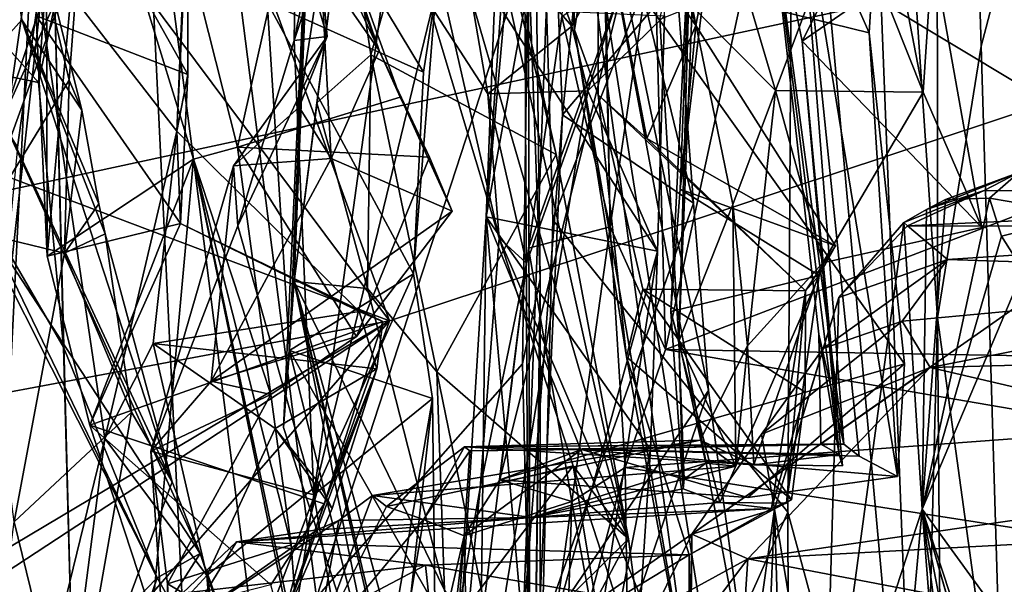
# Model space of a CAD drawing. Units: metres. Extents: x 24.53 to 32.63, y -6.33 to 1.44.
# Drawn here: x 25.27 to 25.86, y -0.44 to -0.11 of the extents above; entities that cross this region are included whole.
import ezdxf

# ---------------------------------------------------------------- set-up
doc = ezdxf.new("R2010")
doc.units = ezdxf.units.M

msp = doc.modelspace()

# ---------------------------------------------------------------- linework, layer by layer
at = {"layer": '1'}
for points in [[(28.07926, 1.35651, 23.18845), (26.27437, 0.008, 23.21889), (25.70074, -1.94783, 23.24173)], [(28.07926, 1.35651, 23.18845), (25.70074, -1.94783, 23.24173), (31.28957, -3.48131, 23.20671)], [(25.81954, -0.28472, 19.34383), (25.75743, 0.63061, 19.61454), (25.81887, 0.74579, 19.26497)], [(25.84545, -0.12359, 19.25755), (25.81954, -0.28472, 19.34383), (25.81887, 0.74579, 19.26497)], [(25.84545, -0.12359, 19.25755), (25.81887, 0.74579, 19.26497), (25.94948, 0.27292, 19.22422)], [(25.2107, 0.6689, 20.57287), (25.32191, 0.55726, 20.50392), (25.23348, -0.38189, 20.57234)], [(25.49407, -0.28653, -12.88287), (25.04351, 0.317, -12.8817), (25.14641, 0.66344, -12.88729)], [(25.49407, -0.28653, -12.88287), (25.14641, 0.66344, -12.88729), (26.67962, 0.10598, -12.90328)], [(25.80908, -0.69023, 19.49787), (25.73392, 0.13816, 19.67372), (25.75743, 0.63061, 19.61454)], [(25.80908, -0.69023, 19.49787), (25.75743, 0.63061, 19.61454), (25.81954, -0.28472, 19.34383)], [(25.39976, -1.04833, 20.48942), (25.23348, -0.38189, 20.57234), (25.32191, 0.55726, 20.50392)], [(25.39976, -1.04833, 20.48942), (25.32191, 0.55726, 20.50392), (25.4507, -0.45086, 20.47372)], [(25.4507, -0.45086, 20.47372), (25.32191, 0.55726, 20.50392), (25.57638, -0.06488, 20.44489)], [(25.57171, 0.4179, 19.86433), (25.57769, -0.74292, 19.90271), (25.57576, 0.33438, 20.25766)], [(25.59094, -0.22656, 19.85226), (25.57769, -0.74292, 19.90271), (25.57171, 0.4179, 19.86433)], [(25.59094, -0.22656, 19.85226), (25.57171, 0.4179, 19.86433), (25.73392, 0.13816, 19.67372)], [(25.57769, -0.74292, 19.90271), (25.58344, -0.26161, 20.41841), (25.57576, 0.33438, 20.25766)], [(25.58344, -0.26161, 20.41841), (25.57638, -0.06488, 20.44489), (25.57576, 0.33438, 20.25766)], [(25.04638, -0.11773, -12.87618), (25.04351, 0.317, -12.8817), (25.49407, -0.28653, -12.88287)], [(25.61557, 0.2871, 6.67316), (25.59641, -0.10589, 6.09477), (25.62508, -0.23077, 6.6681)], [(25.61391, 0.27227, 6.88136), (25.61557, 0.2871, 6.67316), (25.62508, -0.23077, 6.6681)], [(25.65124, -0.05491, 6.97116), (25.61391, 0.27227, 6.88136), (25.62508, -0.23077, 6.6681)], [(25.85894, -0.57112, 19.24552), (25.84545, -0.12359, 19.25755), (25.94948, 0.27292, 19.22422)], [(25.85894, -0.57112, 19.24552), (25.94948, 0.27292, 19.22422), (26.06023, -0.89919, 19.24287)], [(25.59876, 0.24643, 2.88111), (25.58443, 0.06898, 2.43911), (25.60385, -0.11376, 2.77986)], [(25.59876, 0.24643, 2.88111), (25.60385, -0.11376, 2.77986), (25.61768, -0.02693, 3.13217)], [(25.55876, -0.03746, 0.49781), (25.55148, -0.22484, 0.6459), (25.5886, 0.19177, 0.6806)], [(25.5886, 0.19177, 0.6806), (25.55148, -0.22484, 0.6459), (25.59052, -0.01035, 1.56449)], [(25.67453, -0.52259, 2.6082), (25.57992, 0.17319, 2.12058), (25.69132, -0.53939, 2.52488)], [(25.69132, -0.53939, 2.52488), (25.57992, 0.17319, 2.12058), (25.70784, -0.50805, 2.21389)], [(25.57992, 0.17319, 2.12058), (25.68355, -0.32786, 2.04167), (25.70784, -0.50805, 2.21389)], [(25.60385, -0.11376, 2.77986), (25.58443, 0.06898, 2.43911), (25.57992, 0.17319, 2.12058)], [(25.60385, -0.11376, 2.77986), (25.57992, 0.17319, 2.12058), (25.67453, -0.52259, 2.6082)], [(25.57992, 0.17319, 2.12058), (25.66442, -0.08429, 1.80824), (25.67461, -0.2167, 1.93709)], [(25.57992, 0.17319, 2.12058), (25.67461, -0.2167, 1.93709), (25.68355, -0.32786, 2.04167)], [(25.46821, 0.16044, -0.18726), (25.51301, 0.13719, -0.79258), (25.63589, -0.41598, -0.41831)], [(25.46821, 0.16044, -0.18726), (25.55915, -0.23751, 0.00578), (25.51706, -0.09711, 0.17366)], [(25.55915, -0.23751, 0.00578), (25.46821, 0.16044, -0.18726), (25.63589, -0.41598, -0.41831)], [(25.38284, 0.14869, -3.09937), (25.44469, 0.00005, -3.30066), (25.48784, -0.126, -2.97897)], [(25.39205, 0.07907, -2.80823), (25.38284, 0.14869, -3.09937), (25.48784, -0.126, -2.97897)], [(25.63589, -0.41598, -0.41831), (25.51301, 0.13719, -0.79258), (25.59289, -0.1878, -0.63194)], [(25.51301, 0.13719, -0.79258), (25.53743, 0.06323, -0.86224), (25.59289, -0.1878, -0.63194)], [(25.73052, -0.40016, 19.69089), (25.59094, -0.22656, 19.85226), (25.73392, 0.13816, 19.67372)], [(25.73052, -0.40016, 19.69089), (25.73392, 0.13816, 19.67372), (25.80908, -0.69023, 19.49787)], [(25.43731, -0.12018, -2.61937), (25.44903, -0.38995, -2.09142), (25.52138, 0.13359, -2.34829)], [(25.46165, -0.00168, -2.54032), (25.43731, -0.12018, -2.61937), (25.52138, 0.13359, -2.34829)], [(25.44903, -0.38995, -2.09142), (25.52152, -0.09159, -1.96136), (25.52138, 0.13359, -2.34829)], [(25.28994, 0.12304, -4.11268), (25.28407, -0.10553, -4.44027), (25.29069, -0.24811, -4.28322)], [(25.28994, 0.12304, -4.11268), (25.29069, -0.24811, -4.28322), (25.31463, 0.01463, -3.51163)], [(25.4522, 0.11143, -1.52641), (25.42134, -0.09746, -1.90729), (25.43452, -0.30422, -1.72271)], [(25.43452, -0.30422, -1.72271), (25.43107, -0.34981, -1.61762), (25.4522, 0.11143, -1.52641)], [(25.43107, -0.34981, -1.61762), (25.43729, -0.2633, -1.23522), (25.4522, 0.11143, -1.52641)], [(25.4522, 0.11143, -1.52641), (25.43729, -0.2633, -1.23522), (25.46772, -0.02652, -0.83517)], [(26.67962, 0.10598, -12.90328), (25.2414, -0.99638, -12.85838), (25.49407, -0.28653, -12.88287)], [(25.2414, -0.99638, -12.85838), (26.67962, 0.10598, -12.90328), (26.24137, -1.81937, -12.88308)], [(25.27574, -0.1079, -6.10324), (25.24501, 0.10382, -6.02682), (25.25002, -0.13616, -6.41222)], [(25.24501, 0.10382, -6.02682), (25.27574, -0.1079, -6.10324), (25.31121, -0.16141, -5.99822)], [(25.30373, -0.14361, -5.91832), (25.24501, 0.10382, -6.02682), (25.31121, -0.16141, -5.99822)], [(25.24501, 0.10382, -6.02682), (25.30373, -0.14361, -5.91832), (25.30971, -0.06526, -5.84113)], [(25.76414, 0.09153, 4.82885), (25.76569, -0.03684, 4.39713), (25.81092, -0.15081, 4.50171)], [(25.76414, 0.09153, 4.82885), (25.81092, -0.15081, 4.50171), (25.81647, -0.06692, 4.79601)], [(25.45318, -0.07623, -2.75409), (25.39205, 0.07907, -2.80823), (25.48784, -0.126, -2.97897)], [(25.46772, -0.02652, -0.83517), (25.4829, -0.12855, -0.71898), (25.53743, 0.06323, -0.86224)], [(25.53743, 0.06323, -0.86224), (25.4829, -0.12855, -0.71898), (25.59289, -0.1878, -0.63194)], [(25.2815, -0.06262, -5.2094), (25.3677, -0.17404, -4.47265), (25.37863, 0.05028, -4.69956)], [(25.37863, 0.05028, -4.69956), (25.3677, -0.17404, -4.47265), (25.37394, -0.0241, -4.57049)], [(25.34777, 0.03821, -3.36972), (25.31463, 0.01463, -3.51163), (25.37751, -0.19058, -3.18952)], [(25.34777, 0.03821, -3.36972), (25.37751, -0.19058, -3.18952), (25.40375, -0.18341, -3.13779)], [(25.34777, 0.03821, -3.36972), (25.40375, -0.18341, -3.13779), (25.44469, 0.00005, -3.30066)], [(25.28407, -0.10553, -4.44027), (25.27854, 0.0302, -4.57006), (25.3743, -0.14041, -4.46606)], [(25.37394, -0.0241, -4.57049), (25.3743, -0.14041, -4.46606), (25.27854, 0.0302, -4.57006)], [(25.61637, 0.02683, 1.6535), (25.59052, -0.01035, 1.56449), (25.59668, -0.16428, 1.81686)], [(25.61637, 0.02683, 1.6535), (25.59668, -0.16428, 1.81686), (25.66442, -0.08429, 1.80824)], [(25.31463, 0.01463, -3.51163), (25.29069, -0.24811, -4.28322), (25.37751, -0.19058, -3.18952)], [(25.0816, -0.24901, 23.21759), (25.0939, -0.8192, 23.2266), (26.27437, 0.008, 23.21889)], [(25.08357, -0.08841, 23.21907), (25.0816, -0.24901, 23.21759), (26.27437, 0.008, 23.21889)], [(25.0939, -0.8192, 23.2266), (25.70074, -1.94783, 23.24173), (26.27437, 0.008, 23.21889)], [(25.73902, -0.12052, 4.76687), (25.7178, -0.01722, 4.92087), (25.80316, 0.00665, 4.86694)], [(25.73902, -0.12052, 4.76687), (25.80316, 0.00665, 4.86694), (25.81647, -0.06692, 4.79601)], [(25.44469, 0.00005, -3.30066), (25.40375, -0.18341, -3.13779), (25.50041, -0.15379, -3.14813)], [(25.42134, -0.09746, -1.90729), (25.42817, 0.0039, -1.99491), (25.51427, -0.13897, -1.91093)], [(25.51427, -0.13897, -1.91093), (25.42817, 0.0039, -1.99491), (25.52152, -0.09159, -1.96136)], [(25.44469, 0.00005, -3.30066), (25.50041, -0.15379, -3.14813), (25.48784, -0.126, -2.97897)], [(25.77879, -0.11553, 6.04242), (25.63456, -0.07993, 6.09072), (25.78615, 0.0027, 6.18954)], [(25.73744, -0.02185, 5.69792), (25.77879, -0.11553, 6.04242), (25.78615, 0.0027, 6.18954)], [(25.43843, -0.05491, -2.64633), (25.43731, -0.12018, -2.61937), (25.46165, -0.00168, -2.54032)], [(25.56222, -0.0013, 0.40863), (25.53146, -0.02998, 0.35534), (25.60235, -0.11154, 0.25394)], [(25.56222, -0.0013, 0.40863), (25.60235, -0.11154, 0.25394), (25.65363, -0.0201, 0.39171)], [(25.24313, -0.08696, -5.65329), (25.31587, -0.01134, -5.77417), (25.26576, -0.16322, -5.82178)], [(25.31587, -0.01134, -5.77417), (25.30971, -0.06526, -5.84113), (25.26576, -0.16322, -5.82178)], [(25.55148, -0.22484, 0.6459), (25.57314, -0.47002, 1.99626), (25.59052, -0.01035, 1.56449)], [(25.59052, -0.01035, 1.56449), (25.57314, -0.47002, 1.99626), (25.59668, -0.16428, 1.81686)], [(25.76107, -0.36599, 4.8916), (25.74906, -0.29448, 5.10509), (25.7178, -0.01722, 4.92087)], [(25.73902, -0.12052, 4.76687), (25.76107, -0.36599, 4.8916), (25.7178, -0.01722, 4.92087)], [(25.7178, -0.01722, 4.92087), (25.76374, -0.35981, 5.32606), (25.73744, -0.02185, 5.69792)], [(25.7178, -0.01722, 4.92087), (25.74906, -0.29448, 5.10509), (25.76374, -0.35981, 5.32606)], [(25.65363, -0.0201, 0.39171), (25.60235, -0.11154, 0.25394), (25.61181, -0.15007, 0.2455)], [(25.61181, -0.15007, 0.2455), (25.65725, -0.10543, 0.47605), (25.65363, -0.0201, 0.39171)], [(25.66591, -0.29864, 3.58958), (25.65454, -0.10767, 3.8968), (25.67394, -0.0179, 3.56539)], [(25.66104, -0.28095, 3.35566), (25.66591, -0.29864, 3.58958), (25.67394, -0.0179, 3.56539)], [(25.66657, -0.20848, 3.30772), (25.66104, -0.28095, 3.35566), (25.67394, -0.0179, 3.56539)], [(25.66657, -0.20848, 3.30772), (25.67394, -0.0179, 3.56539), (25.68223, -0.07847, 3.30702)], [(25.73744, -0.02185, 5.69792), (25.76374, -0.35981, 5.32606), (25.77296, -0.36689, 5.54969)], [(25.73744, -0.02185, 5.69792), (25.77296, -0.36689, 5.54969), (25.7957, -0.379, 5.66255)], [(25.77879, -0.11553, 6.04242), (25.73744, -0.02185, 5.69792), (25.7957, -0.379, 5.66255)], [(25.19881, -0.12718, -6.96466), (25.17899, -0.02528, -7.02455), (25.28557, -0.14505, -7.03597)], [(25.30563, -0.0494, -7.14953), (25.28557, -0.14505, -7.03597), (25.17899, -0.02528, -7.02455)], [(25.37394, -0.0241, -4.57049), (25.3677, -0.17404, -4.47265), (25.3743, -0.14041, -4.46606)], [(25.43729, -0.2633, -1.23522), (25.45093, -0.15716, -0.79674), (25.46772, -0.02652, -0.83517)], [(25.45093, -0.15716, -0.79674), (25.4829, -0.12855, -0.71898), (25.46772, -0.02652, -0.83517)], [(25.61768, -0.02693, 3.13217), (25.60385, -0.11376, 2.77986), (25.61791, -0.1523, 2.97295)], [(25.61768, -0.02693, 3.13217), (25.61791, -0.1523, 2.97295), (25.64685, -0.17838, 3.05971)], [(25.61768, -0.02693, 3.13217), (25.64685, -0.17838, 3.05971), (25.676, -0.11124, 3.17278)], [(25.6568, -0.04349, 3.24318), (25.61768, -0.02693, 3.13217), (25.676, -0.11124, 3.17278)], [(25.53146, -0.02998, 0.35534), (25.51706, -0.09711, 0.17366), (25.55243, -0.15178, 0.17846)], [(25.53146, -0.02998, 0.35534), (25.55243, -0.15178, 0.17846), (25.60235, -0.11154, 0.25394)], [(25.192, -0.05673, -7.3167), (25.273, -0.18351, -7.41152), (25.29359, -0.03514, -7.16973)], [(25.24573, -0.46552, -7.23644), (25.30547, -0.49115, -6.74916), (25.29359, -0.03514, -7.16973)], [(25.273, -0.18351, -7.41152), (25.24573, -0.46552, -7.23644), (25.29359, -0.03514, -7.16973)], [(25.28557, -0.14505, -7.03597), (25.29359, -0.03514, -7.16973), (25.30035, -0.30222, -6.87145)], [(25.29359, -0.03514, -7.16973), (25.28557, -0.14505, -7.03597), (25.30563, -0.0494, -7.14953)], [(25.29359, -0.03514, -7.16973), (25.30547, -0.49115, -6.74916), (25.30035, -0.30222, -6.87145)], [(25.55148, -0.22484, 0.6459), (25.55876, -0.03746, 0.49781), (25.56019, -0.10108, 0.51438)], [(25.69476, -0.05341, 4.36517), (25.72335, -0.14975, 4.46596), (25.76569, -0.03684, 4.39713)], [(25.71216, -0.05241, 6.98479), (25.94641, -0.19344, 6.73787), (25.96094, -0.04068, 6.99975)], [(25.76569, -0.03684, 4.39713), (25.72335, -0.14975, 4.46596), (25.81092, -0.15081, 4.50171)], [(25.68223, -0.07847, 3.30702), (25.6568, -0.04349, 3.24318), (25.676, -0.11124, 3.17278)], [(25.65124, -0.05491, 6.97116), (25.65791, -0.30361, 6.59305), (25.71216, -0.05241, 6.98479)], [(25.71216, -0.05241, 6.98479), (25.65791, -0.30361, 6.59305), (25.94641, -0.19344, 6.73787)], [(25.43731, -0.12018, -2.61937), (25.43843, -0.05491, -2.64633), (25.45706, -0.11776, -2.72439)], [(25.43843, -0.05491, -2.64633), (25.45318, -0.07623, -2.75409), (25.45706, -0.11776, -2.72439)], [(25.65124, -0.05491, 6.97116), (25.62508, -0.23077, 6.6681), (25.65791, -0.30361, 6.59305)], [(25.72335, -0.14975, 4.46596), (25.69476, -0.05341, 4.36517), (25.67383, -0.09986, 4.32646)], [(25.2284, -0.4358, -5.49544), (25.25182, -0.65466, -5.1143), (25.2815, -0.06262, -5.2094)], [(25.24313, -0.08696, -5.65329), (25.2284, -0.4358, -5.49544), (25.2815, -0.06262, -5.2094)], [(25.25182, -0.65466, -5.1143), (25.32501, -0.35646, -4.71821), (25.2815, -0.06262, -5.2094)], [(25.3677, -0.17404, -4.47265), (25.2815, -0.06262, -5.2094), (25.32501, -0.35646, -4.71821)], [(25.24854, -0.23381, -5.84), (25.26576, -0.16322, -5.82178), (25.30971, -0.06526, -5.84113)], [(25.30373, -0.14361, -5.91832), (25.24854, -0.23381, -5.84), (25.30971, -0.06526, -5.84113)], [(25.4507, -0.45086, 20.47372), (25.57638, -0.06488, 20.44489), (25.57308, -0.31215, 20.45142)], [(25.57638, -0.06488, 20.44489), (25.58344, -0.26161, 20.41841), (25.57308, -0.31215, 20.45142)], [(25.73902, -0.12052, 4.76687), (25.81647, -0.06692, 4.79601), (25.84582, -0.23109, 4.60912)], [(25.81647, -0.06692, 4.79601), (25.81092, -0.15081, 4.50171), (25.84582, -0.23109, 4.60912)], [(25.45706, -0.11776, -2.72439), (25.45318, -0.07623, -2.75409), (25.44041, -0.15967, -2.8018)], [(25.45929, -0.19022, -2.91338), (25.44041, -0.15967, -2.8018), (25.45318, -0.07623, -2.75409)], [(25.48784, -0.126, -2.97897), (25.45929, -0.19022, -2.91338), (25.45318, -0.07623, -2.75409)], [(25.57661, -0.24337, 5.90917), (25.63456, -0.07993, 6.09072), (25.55946, -0.38103, 5.73024)], [(25.55946, -0.38103, 5.73024), (25.63456, -0.07993, 6.09072), (25.79983, -0.31211, 5.78523)], [(25.57661, -0.24337, 5.90917), (25.59641, -0.10589, 6.09477), (25.63456, -0.07993, 6.09072)], [(25.63456, -0.07993, 6.09072), (25.77879, -0.11553, 6.04242), (25.79983, -0.31211, 5.78523)], [(25.66657, -0.20848, 3.30772), (25.68223, -0.07847, 3.30702), (25.676, -0.11124, 3.17278)], [(25.59668, -0.16428, 1.81686), (25.67461, -0.2167, 1.93709), (25.66442, -0.08429, 1.80824)], [(25.44903, -0.38995, -2.09142), (25.50835, -0.2587, -1.81818), (25.52152, -0.09159, -1.96136)], [(25.52152, -0.09159, -1.96136), (25.50835, -0.2587, -1.81818), (25.51427, -0.13897, -1.91093)], [(25.43452, -0.30422, -1.72271), (25.42134, -0.09746, -1.90729), (25.50835, -0.2587, -1.81818)], [(25.50835, -0.2587, -1.81818), (25.42134, -0.09746, -1.90729), (25.51427, -0.13897, -1.91093)], [(25.55243, -0.15178, 0.17846), (25.51706, -0.09711, 0.17366), (25.55915, -0.23751, 0.00578)], [(25.55148, -0.22484, 0.6459), (25.56019, -0.10108, 0.51438), (25.65323, -0.24526, 0.61963)], [(25.65323, -0.24526, 0.61963), (25.56019, -0.10108, 0.51438), (25.65725, -0.10543, 0.47605)], [(25.65454, -0.10767, 3.8968), (25.66591, -0.29864, 3.58958), (25.67383, -0.09986, 4.32646)], [(25.67383, -0.09986, 4.32646), (25.66591, -0.29864, 3.58958), (25.69787, -0.21749, 4.42706)], [(25.67383, -0.09986, 4.32646), (25.69787, -0.21749, 4.42706), (25.72335, -0.14975, 4.46596)], [(25.27574, -0.1079, -6.10324), (25.25002, -0.13616, -6.41222), (25.36499, -0.38212, -6.23155)], [(25.31121, -0.16141, -5.99822), (25.27574, -0.1079, -6.10324), (25.32143, -0.21714, -6.07347)], [(25.32143, -0.21714, -6.07347), (25.27574, -0.1079, -6.10324), (25.32509, -0.235, -6.12253)], [(25.27574, -0.1079, -6.10324), (25.36499, -0.38212, -6.23155), (25.32509, -0.235, -6.12253)], [(25.28407, -0.10553, -4.44027), (25.36996, -0.22876, -4.37366), (25.29069, -0.24811, -4.28322)], [(25.36996, -0.22876, -4.37366), (25.28407, -0.10553, -4.44027), (25.3743, -0.14041, -4.46606)], [(25.57661, -0.24337, 5.90917), (25.62508, -0.23077, 6.6681), (25.59641, -0.10589, 6.09477)], [(25.61181, -0.15007, 0.2455), (25.65323, -0.24526, 0.61963), (25.65725, -0.10543, 0.47605)], [(25.55243, -0.15178, 0.17846), (25.61181, -0.15007, 0.2455), (25.60235, -0.11154, 0.25394)], [(25.60385, -0.11376, 2.77986), (25.67453, -0.52259, 2.6082), (25.63474, -0.30798, 2.82826)], [(25.60385, -0.11376, 2.77986), (25.63474, -0.30798, 2.82826), (25.61791, -0.1523, 2.97295)], [(25.75882, -0.24201, 3.15875), (25.676, -0.11124, 3.17278), (25.64685, -0.17838, 3.05971)], [(25.75882, -0.24201, 3.15875), (25.66657, -0.20848, 3.30772), (25.676, -0.11124, 3.17278)], [(25.77879, -0.11553, 6.04242), (25.7957, -0.379, 5.66255), (25.79983, -0.31211, 5.78523)], [(25.49407, -0.28653, -12.88287), (25.05644, -0.36853, -12.87181), (25.04638, -0.11773, -12.87618)], [(25.40135, -0.19455, -2.76442), (25.40399, -0.23016, -2.69219), (25.45706, -0.11776, -2.72439)], [(25.44041, -0.15967, -2.8018), (25.40135, -0.19455, -2.76442), (25.45706, -0.11776, -2.72439)], [(25.45706, -0.11776, -2.72439), (25.40399, -0.23016, -2.69219), (25.43731, -0.12018, -2.61937)], [(25.40399, -0.23016, -2.69219), (25.44903, -0.38995, -2.09142), (25.43731, -0.12018, -2.61937)], [(25.73902, -0.12052, 4.76687), (25.75129, -0.25218, 4.60652), (25.76311, -0.37268, 4.73331)], [(25.76107, -0.36599, 4.8916), (25.73902, -0.12052, 4.76687), (25.76311, -0.37268, 4.73331)], [(25.75129, -0.25218, 4.60652), (25.73902, -0.12052, 4.76687), (25.84582, -0.23109, 4.60912)], [(25.25528, -0.23128, -6.69276), (25.19881, -0.12718, -6.96466), (25.35599, -0.43919, -6.70208)], [(25.35599, -0.43919, -6.70208), (25.19881, -0.12718, -6.96466), (25.30035, -0.30222, -6.87145)], [(25.30035, -0.30222, -6.87145), (25.19881, -0.12718, -6.96466), (25.28557, -0.14505, -7.03597)], [(25.45093, -0.15716, -0.79674), (25.48084, -0.2674, -0.66704), (25.4829, -0.12855, -0.71898)], [(25.48784, -0.126, -2.97897), (25.5313, -0.22137, -3.0366), (25.45929, -0.19022, -2.91338)], [(25.48084, -0.2674, -0.66704), (25.52204, -0.3168, -0.54225), (25.4829, -0.12855, -0.71898)], [(25.4829, -0.12855, -0.71898), (25.52204, -0.3168, -0.54225), (25.59289, -0.1878, -0.63194)], [(25.48784, -0.126, -2.97897), (25.50041, -0.15379, -3.14813), (25.5177, -0.18933, -3.08001)], [(25.48784, -0.126, -2.97897), (25.5177, -0.18933, -3.08001), (25.5313, -0.22137, -3.0366)], [(25.85894, -0.57112, 19.24552), (25.81954, -0.28472, 19.34383), (25.84545, -0.12359, 19.25755)], [(25.25002, -0.13616, -6.41222), (25.25528, -0.23128, -6.69276), (25.38156, -0.42473, -6.33456)], [(25.25002, -0.13616, -6.41222), (25.38156, -0.42473, -6.33456), (25.36499, -0.38212, -6.23155)], [(25.24854, -0.23381, -5.84), (25.30373, -0.14361, -5.91832), (25.30102, -0.24645, -6.01917)], [(25.31121, -0.16141, -5.99822), (25.30102, -0.24645, -6.01917), (25.30373, -0.14361, -5.91832)], [(25.3677, -0.17404, -4.47265), (25.36996, -0.22876, -4.37366), (25.3743, -0.14041, -4.46606)], [(25.51273, -0.75311, 0.31769), (25.61181, -0.15007, 0.2455), (25.57544, -0.25231, 0.0961)], [(25.51273, -0.75311, 0.31769), (25.65323, -0.24526, 0.61963), (25.61181, -0.15007, 0.2455)], [(25.61181, -0.15007, 0.2455), (25.55243, -0.15178, 0.17846), (25.57544, -0.25231, 0.0961)], [(25.55243, -0.15178, 0.17846), (25.55915, -0.23751, 0.00578), (25.57544, -0.25231, 0.0961)], [(25.72335, -0.14975, 4.46596), (25.69787, -0.21749, 4.42706), (25.70658, -0.30133, 4.54991)], [(25.72335, -0.14975, 4.46596), (25.70658, -0.30133, 4.54991), (25.75129, -0.25218, 4.60652)], [(25.72335, -0.14975, 4.46596), (25.75129, -0.25218, 4.60652), (25.81092, -0.15081, 4.50171)], [(25.81092, -0.15081, 4.50171), (25.75129, -0.25218, 4.60652), (25.84582, -0.23109, 4.60912)], [(25.50041, -0.15379, -3.14813), (25.40375, -0.18341, -3.13779), (25.5177, -0.18933, -3.08001)], [(25.45093, -0.15716, -0.79674), (25.43729, -0.2633, -1.23522), (25.48084, -0.2674, -0.66704)], [(25.61791, -0.1523, 2.97295), (25.63474, -0.30798, 2.82826), (25.64452, -0.26785, 2.9377)], [(25.64685, -0.17838, 3.05971), (25.61791, -0.1523, 2.97295), (25.74112, -0.2688, 3.05996)], [(25.61791, -0.1523, 2.97295), (25.64452, -0.26785, 2.9377), (25.74112, -0.2688, 3.05996)], [(25.32143, -0.21714, -6.07347), (25.30102, -0.24645, -6.01917), (25.31121, -0.16141, -5.99822)], [(25.40135, -0.19455, -2.76442), (25.44041, -0.15967, -2.8018), (25.45929, -0.19022, -2.91338)], [(25.57314, -0.47002, 1.99626), (25.58221, -0.4765, 2.12509), (25.59668, -0.16428, 1.81686)], [(25.59668, -0.16428, 1.81686), (25.58221, -0.4765, 2.12509), (25.67461, -0.2167, 1.93709)], [(25.32501, -0.35646, -4.71821), (25.35361, -0.30002, -4.53088), (25.3677, -0.17404, -4.47265)], [(25.3677, -0.17404, -4.47265), (25.35361, -0.30002, -4.53088), (25.47597, -0.28112, -4.42691)], [(25.3677, -0.17404, -4.47265), (25.47597, -0.28112, -4.42691), (25.36996, -0.22876, -4.37366)], [(25.74112, -0.2688, 3.05996), (25.75882, -0.24201, 3.15875), (25.64685, -0.17838, 3.05971)], [(25.37751, -0.19058, -3.18952), (25.42354, -0.33032, -2.99865), (25.40375, -0.18341, -3.13779)], [(25.42354, -0.33032, -2.99865), (25.4744, -0.29583, -3.03676), (25.40375, -0.18341, -3.13779)], [(25.5177, -0.18933, -3.08001), (25.40375, -0.18341, -3.13779), (25.4744, -0.29583, -3.03676)], [(25.31602, -0.34852, -4.1974), (25.37751, -0.19058, -3.18952), (25.29069, -0.24811, -4.28322)], [(25.31602, -0.34852, -4.1974), (25.35302, -0.46137, -4.08917), (25.37751, -0.19058, -3.18952)], [(25.37751, -0.19058, -3.18952), (25.35302, -0.46137, -4.08917), (25.43531, -0.64922, -3.74746)], [(25.43562, -0.41963, -3.11507), (25.42354, -0.33032, -2.99865), (25.37751, -0.19058, -3.18952)], [(25.37751, -0.19058, -3.18952), (25.46102, -0.5955, -3.35829), (25.44069, -0.48891, -3.21631)], [(25.37751, -0.19058, -3.18952), (25.43531, -0.64922, -3.74746), (25.46102, -0.5955, -3.35829)], [(25.37751, -0.19058, -3.18952), (25.44069, -0.48891, -3.21631), (25.43562, -0.41963, -3.11507)], [(25.388, -0.32238, -2.90831), (25.40135, -0.19455, -2.76442), (25.45929, -0.19022, -2.91338)], [(25.5313, -0.22137, -3.0366), (25.388, -0.32238, -2.90831), (25.45929, -0.19022, -2.91338)], [(25.5313, -0.22137, -3.0366), (25.5177, -0.18933, -3.08001), (25.4744, -0.29583, -3.03676)], [(25.52204, -0.3168, -0.54225), (25.63589, -0.41598, -0.41831), (25.59289, -0.1878, -0.63194)], [(25.388, -0.32238, -2.90831), (25.3523, -0.36387, -2.94914), (25.40135, -0.19455, -2.76442)], [(25.40135, -0.19455, -2.76442), (25.3523, -0.36387, -2.94914), (25.40399, -0.23016, -2.69219)], [(25.94641, -0.19344, 6.73787), (25.65791, -0.30361, 6.59305), (25.93923, -0.30851, 6.56485)], [(25.81293, -0.22038, 12.28675), (25.82422, -0.21456, 12.67915), (25.8677, -0.19846, 12.70294)], [(25.84721, -0.20911, 12.25676), (25.81293, -0.22038, 12.28675), (25.8677, -0.19846, 12.70294)], [(25.8677, -0.19846, 12.70294), (25.82422, -0.21456, 12.67915), (25.85033, -0.21374, 13.0924)], [(26.17756, -0.21274, 11.85631), (25.84721, -0.20911, 12.25676), (25.8677, -0.19846, 12.70294)], [(25.85033, -0.21374, 13.0924), (25.90884, -0.22368, 13.53342), (25.8677, -0.19846, 12.70294)], [(25.66104, -0.28095, 3.35566), (25.66657, -0.20848, 3.30772), (25.74913, -0.25963, 3.28)], [(25.75882, -0.24201, 3.15875), (25.74913, -0.25963, 3.28), (25.66657, -0.20848, 3.30772)], [(25.79957, -0.22828, 12.15009), (25.81293, -0.22038, 12.28675), (25.84721, -0.20911, 12.25676)], [(25.80161, -0.23016, 11.81405), (25.79957, -0.22828, 12.15009), (25.84721, -0.20911, 12.25676)], [(25.80161, -0.23016, 11.81405), (25.84721, -0.20911, 12.25676), (26.17756, -0.21274, 11.85631)], [(26.12168, -0.23075, 11.51697), (25.80161, -0.23016, 11.81405), (26.17756, -0.21274, 11.85631)], [(25.81033, -0.39832, 12.89631), (25.85754, -0.23635, 13.43424), (25.85033, -0.21374, 13.0924)], [(25.82422, -0.21456, 12.67915), (25.81033, -0.39832, 12.89631), (25.85033, -0.21374, 13.0924)], [(25.81293, -0.22038, 12.28675), (25.81033, -0.39832, 12.89631), (25.82422, -0.21456, 12.67915)], [(25.85033, -0.21374, 13.0924), (25.85754, -0.23635, 13.43424), (25.90884, -0.22368, 13.53342)], [(25.32509, -0.235, -6.12253), (25.30102, -0.24645, -6.01917), (25.32143, -0.21714, -6.07347)], [(25.5313, -0.22137, -3.0366), (25.4744, -0.29583, -3.03676), (25.388, -0.32238, -2.90831)], [(25.67461, -0.2167, 1.93709), (25.58221, -0.4765, 2.12509), (25.68355, -0.32786, 2.04167)], [(25.69787, -0.21749, 4.42706), (25.66591, -0.29864, 3.58958), (25.69979, -0.37287, 4.35398)], [(25.69787, -0.21749, 4.42706), (25.69979, -0.37287, 4.35398), (25.70658, -0.30133, 4.54991)], [(25.79957, -0.22828, 12.15009), (25.81033, -0.39832, 12.89631), (25.81293, -0.22038, 12.28675)], [(25.54583, -0.66237, 1.16363), (25.55148, -0.22484, 0.6459), (25.53615, -0.46853, 0.9029)], [(25.53615, -0.46853, 0.9029), (25.55148, -0.22484, 0.6459), (25.64319, -0.45083, 0.8393)], [(25.55148, -0.22484, 0.6459), (25.54583, -0.66237, 1.16363), (25.57314, -0.47002, 1.99626)], [(25.64319, -0.45083, 0.8393), (25.55148, -0.22484, 0.6459), (25.64895, -0.36288, 0.74132)], [(25.65323, -0.24526, 0.61963), (25.64895, -0.36288, 0.74132), (25.55148, -0.22484, 0.6459)], [(25.57769, -0.74292, 19.90271), (25.59094, -0.22656, 19.85226), (25.73052, -0.40016, 19.69089)], [(25.85754, -0.23635, 13.43424), (25.87026, -0.25666, 13.77903), (25.90884, -0.22368, 13.53342)], [(25.27102, -0.40585, -6.08953), (25.24854, -0.23381, -5.84), (25.30102, -0.24645, -6.01917)], [(25.38156, -0.42473, -6.33456), (25.25528, -0.23128, -6.69276), (25.35599, -0.43919, -6.70208)], [(25.36996, -0.22876, -4.37366), (25.31602, -0.34852, -4.1974), (25.29069, -0.24811, -4.28322)], [(25.31602, -0.34852, -4.1974), (25.36996, -0.22876, -4.37366), (25.48995, -0.28702, -4.39332)], [(25.40399, -0.23016, -2.69219), (25.3523, -0.36387, -2.94914), (25.44903, -0.38995, -2.09142)], [(25.36996, -0.22876, -4.37366), (25.47597, -0.28112, -4.42691), (25.48995, -0.28702, -4.39332)], [(25.62508, -0.23077, 6.6681), (25.57661, -0.24337, 5.90917), (25.60237, -0.39376, 6.36998)], [(25.62508, -0.23077, 6.6681), (25.60237, -0.39376, 6.36998), (25.63393, -0.37364, 6.48548)], [(25.62508, -0.23077, 6.6681), (25.63393, -0.37364, 6.48548), (25.65791, -0.30361, 6.59305)], [(25.76096, -0.27269, 11.34856), (25.75199, -0.57723, 11.34321), (25.79957, -0.22828, 12.15009)], [(25.79957, -0.22828, 12.15009), (25.75199, -0.57723, 11.34321), (25.81033, -0.39832, 12.89631)], [(25.76096, -0.27269, 11.34856), (25.79957, -0.22828, 12.15009), (25.80161, -0.23016, 11.81405)], [(25.82532, -0.25017, 11.26502), (25.76096, -0.27269, 11.34856), (25.80161, -0.23016, 11.81405)], [(25.82532, -0.25017, 11.26502), (25.80161, -0.23016, 11.81405), (26.12168, -0.23075, 11.51697)], [(26.0965, -0.25904, 10.96097), (25.82532, -0.25017, 11.26502), (26.12168, -0.23075, 11.51697)], [(25.32509, -0.235, -6.12253), (25.34083, -0.34084, -6.15081), (25.30102, -0.24645, -6.01917)], [(25.34083, -0.34084, -6.15081), (25.32509, -0.235, -6.12253), (25.36499, -0.38212, -6.23155)], [(25.54788, -0.38571, 0.00948), (25.57544, -0.25231, 0.0961), (25.55915, -0.23751, 0.00578)], [(25.54788, -0.38571, 0.00948), (25.55915, -0.23751, 0.00578), (25.60301, -0.37262, -0.17659)], [(25.60301, -0.37262, -0.17659), (25.55915, -0.23751, 0.00578), (25.63589, -0.41598, -0.41831)], [(25.81033, -0.39832, 12.89631), (25.87026, -0.25666, 13.77903), (25.85754, -0.23635, 13.43424)], [(25.51273, -0.75311, 0.31769), (25.58528, -0.68684, 0.77244), (25.65323, -0.24526, 0.61963)], [(25.55946, -0.38103, 5.73024), (25.60237, -0.39376, 6.36998), (25.57661, -0.24337, 5.90917)], [(25.65323, -0.24526, 0.61963), (25.58528, -0.68684, 0.77244), (25.64895, -0.36288, 0.74132)], [(25.74112, -0.2688, 3.05996), (25.74913, -0.25963, 3.28), (25.75882, -0.24201, 3.15875)], [(25.30102, -0.24645, -6.01917), (25.34083, -0.34084, -6.15081), (25.27102, -0.40585, -6.08953)], [(25.75151, -0.30297, 10.80983), (25.76096, -0.27269, 11.34856), (25.82532, -0.25017, 11.26502)], [(25.79858, -0.28669, 10.71711), (25.75151, -0.30297, 10.80983), (25.82532, -0.25017, 11.26502)], [(25.79858, -0.28669, 10.71711), (25.82532, -0.25017, 11.26502), (26.0965, -0.25904, 10.96097)], [(25.54788, -0.38571, 0.00948), (25.51273, -0.75311, 0.31769), (25.57544, -0.25231, 0.0961)], [(25.70658, -0.30133, 4.54991), (25.71029, -0.3721, 4.6995), (25.75129, -0.25218, 4.60652)], [(25.75129, -0.25218, 4.60652), (25.71029, -0.3721, 4.6995), (25.76311, -0.37268, 4.73331)], [(25.81033, -0.39832, 12.89631), (25.87914, -0.49293, 14.16574), (25.87026, -0.25666, 13.77903)], [(25.43452, -0.30422, -1.72271), (25.50835, -0.2587, -1.81818), (25.51952, -0.33262, -1.73574)], [(25.44903, -0.38995, -2.09142), (25.51952, -0.33262, -1.73574), (25.50835, -0.2587, -1.81818)], [(25.57929, -0.57906, 20.45251), (25.57308, -0.31215, 20.45142), (25.58344, -0.26161, 20.41841)], [(25.57769, -0.74292, 19.90271), (25.58321, -0.73266, 20.33239), (25.58344, -0.26161, 20.41841)], [(25.58344, -0.26161, 20.41841), (25.58321, -0.73266, 20.33239), (25.57929, -0.57906, 20.45251)], [(25.66104, -0.28095, 3.35566), (25.74913, -0.25963, 3.28), (25.69019, -0.39435, 3.34654)], [(25.74913, -0.25963, 3.28), (25.7297, -0.39478, 3.17442), (25.69019, -0.39435, 3.34654)], [(25.74913, -0.25963, 3.28), (25.74112, -0.2688, 3.05996), (25.7297, -0.39478, 3.17442)], [(25.81503, -0.31422, 10.30704), (25.79858, -0.28669, 10.71711), (26.0965, -0.25904, 10.96097)], [(25.81503, -0.31422, 10.30704), (26.0965, -0.25904, 10.96097), (26.08735, -0.307, 10.2827)], [(25.43729, -0.2633, -1.23522), (25.43107, -0.34981, -1.61762), (25.49411, -0.5437, -1.51235)], [(25.43729, -0.2633, -1.23522), (25.49411, -0.5437, -1.51235), (25.52443, -0.64121, -1.42206)], [(25.48084, -0.2674, -0.66704), (25.43729, -0.2633, -1.23522), (25.52667, -0.44652, -0.526)], [(25.43729, -0.2633, -1.23522), (25.52443, -0.64121, -1.42206), (25.55706, -0.76743, -1.32856)], [(25.52667, -0.44652, -0.526), (25.43729, -0.2633, -1.23522), (25.64553, -1.01829, -1.01148)], [(25.43729, -0.2633, -1.23522), (25.55706, -0.76743, -1.32856), (25.64553, -1.01829, -1.01148)], [(25.52204, -0.3168, -0.54225), (25.48084, -0.2674, -0.66704), (25.52667, -0.44652, -0.526)], [(25.64452, -0.26785, 2.9377), (25.63474, -0.30798, 2.82826), (25.73271, -0.3929, 2.8659)], [(25.74112, -0.2688, 3.05996), (25.64452, -0.26785, 2.9377), (25.74084, -0.32894, 2.97514)], [(25.73271, -0.3929, 2.8659), (25.74084, -0.32894, 2.97514), (25.64452, -0.26785, 2.9377)], [(25.72092, -0.39808, 3.04969), (25.7297, -0.39478, 3.17442), (25.74112, -0.2688, 3.05996)], [(25.72092, -0.39808, 3.04969), (25.74112, -0.2688, 3.05996), (25.74084, -0.32894, 2.97514)], [(25.76096, -0.27269, 11.34856), (25.72257, -0.39832, 10.7438), (25.75199, -0.57723, 11.34321)], [(25.75151, -0.30297, 10.80983), (25.72257, -0.39832, 10.7438), (25.76096, -0.27269, 11.34856)], [(25.07524, -0.5357, -12.87058), (25.05644, -0.36853, -12.87181), (25.49407, -0.28653, -12.88287)], [(25.08048, -0.5576, -12.88563), (25.07524, -0.5357, -12.87058), (25.49407, -0.28653, -12.88287)], [(25.49407, -0.28653, -12.88287), (25.13748, -0.69561, -12.86185), (25.08048, -0.5576, -12.88563)], [(25.13748, -0.69561, -12.86185), (25.49407, -0.28653, -12.88287), (25.2414, -0.99638, -12.85838)], [(25.47597, -0.28112, -4.42691), (25.35361, -0.30002, -4.53088), (25.48655, -0.31504, -4.46208)], [(25.48655, -0.31504, -4.46208), (25.48995, -0.28702, -4.39332), (25.47597, -0.28112, -4.42691)], [(25.66832, -0.38632, 3.46028), (25.66104, -0.28095, 3.35566), (25.69019, -0.39435, 3.34654)], [(25.66104, -0.28095, 3.35566), (25.66832, -0.38632, 3.46028), (25.66591, -0.29864, 3.58958)], [(25.82296, -0.72998, 19.29074), (25.80908, -0.69023, 19.49787), (25.81954, -0.28472, 19.34383)], [(25.82296, -0.72998, 19.29074), (25.81954, -0.28472, 19.34383), (25.85894, -0.57112, 19.24552)], [(25.48995, -0.28702, -4.39332), (25.45521, -0.39529, -4.27511), (25.31602, -0.34852, -4.1974)], [(25.48655, -0.31504, -4.46208), (25.45521, -0.39529, -4.27511), (25.48995, -0.28702, -4.39332)], [(25.71488, -0.35394, 10.32698), (25.75151, -0.30297, 10.80983), (25.79858, -0.28669, 10.71711)], [(25.71488, -0.35394, 10.32698), (25.79858, -0.28669, 10.71711), (25.81503, -0.31422, 10.30704)], [(25.388, -0.32238, -2.90831), (25.4744, -0.29583, -3.03676), (25.42354, -0.33032, -2.99865)], [(25.74906, -0.29448, 5.10509), (25.76107, -0.36599, 4.8916), (25.75009, -0.35974, 5.11004)], [(25.76374, -0.35981, 5.32606), (25.74906, -0.29448, 5.10509), (25.75009, -0.35974, 5.11004)], [(25.30035, -0.30222, -6.87145), (25.30547, -0.49115, -6.74916), (25.35599, -0.43919, -6.70208)], [(25.35361, -0.30002, -4.53088), (25.32501, -0.35646, -4.71821), (25.3855, -0.43785, -4.67794)], [(25.42618, -0.35045, -4.53738), (25.35361, -0.30002, -4.53088), (25.3855, -0.43785, -4.67794)], [(25.35361, -0.30002, -4.53088), (25.42618, -0.35045, -4.53738), (25.48655, -0.31504, -4.46208)], [(25.65791, -0.30361, 6.59305), (25.63393, -0.37364, 6.48548), (25.93594, -0.35129, 6.48399)], [(25.65791, -0.30361, 6.59305), (25.93594, -0.35129, 6.48399), (25.93923, -0.30851, 6.56485)], [(25.66591, -0.29864, 3.58958), (25.66832, -0.38632, 3.46028), (25.66902, -0.38059, 3.63214)], [(25.66902, -0.38059, 3.63214), (25.68187, -0.37111, 4.0159), (25.66591, -0.29864, 3.58958)], [(25.69979, -0.37287, 4.35398), (25.66591, -0.29864, 3.58958), (25.68187, -0.37111, 4.0159)], [(25.70658, -0.30133, 4.54991), (25.69979, -0.37287, 4.35398), (25.67848, -0.35738, 4.44359)], [(25.70658, -0.30133, 4.54991), (25.67848, -0.35738, 4.44359), (25.71029, -0.3721, 4.6995)], [(25.71488, -0.35394, 10.32698), (25.72257, -0.39832, 10.7438), (25.75151, -0.30297, 10.80983)], [(25.49411, -0.5437, -1.51235), (25.43107, -0.34981, -1.61762), (25.43452, -0.30422, -1.72271)], [(25.49411, -0.5437, -1.51235), (25.43452, -0.30422, -1.72271), (25.52094, -0.45566, -1.62927)], [(25.52094, -0.45566, -1.62927), (25.43452, -0.30422, -1.72271), (25.51952, -0.33262, -1.73574)], [(25.63474, -0.30798, 2.82826), (25.67453, -0.52259, 2.6082), (25.67206, -0.42547, 2.811)], [(25.63474, -0.30798, 2.82826), (25.67206, -0.42547, 2.811), (25.73271, -0.3929, 2.8659)], [(26.07391, -0.37474, 9.75551), (25.81503, -0.31422, 10.30704), (26.08735, -0.307, 10.2827)], [(25.42618, -0.35045, -4.53738), (25.45987, -0.39804, -4.48564), (25.48655, -0.31504, -4.46208)], [(25.42997, -0.46726, -4.37501), (25.48655, -0.31504, -4.46208), (25.45987, -0.39804, -4.48564)], [(25.42997, -0.46726, -4.37501), (25.45521, -0.39529, -4.27511), (25.48655, -0.31504, -4.46208)], [(25.57929, -0.57906, 20.45251), (25.4507, -0.45086, 20.47372), (25.57308, -0.31215, 20.45142)], [(25.55946, -0.38103, 5.73024), (25.79983, -0.31211, 5.78523), (25.70682, -0.39154, 5.71488)], [(25.67356, -0.4132, 9.77144), (25.81503, -0.31422, 10.30704), (25.70682, -0.42784, 9.50143)], [(25.67356, -0.4132, 9.77144), (25.71488, -0.35394, 10.32698), (25.81503, -0.31422, 10.30704)], [(25.7957, -0.379, 5.66255), (25.70682, -0.39154, 5.71488), (25.79983, -0.31211, 5.78523)], [(25.70682, -0.42784, 9.50143), (25.81503, -0.31422, 10.30704), (26.07391, -0.37474, 9.75551)], [(25.52204, -0.3168, -0.54225), (25.52667, -0.44652, -0.526), (25.55818, -0.4928, -0.38251)], [(25.52204, -0.3168, -0.54225), (25.55818, -0.4928, -0.38251), (25.63589, -0.41598, -0.41831)], [(25.3523, -0.36387, -2.94914), (25.388, -0.32238, -2.90831), (25.42354, -0.33032, -2.99865)], [(25.36218, -0.44276, -3.07037), (25.3523, -0.36387, -2.94914), (25.42354, -0.33032, -2.99865)], [(25.43562, -0.41963, -3.11507), (25.36218, -0.44276, -3.07037), (25.42354, -0.33032, -2.99865)], [(25.44903, -0.38995, -2.09142), (25.47933, -0.5675, -1.80551), (25.51952, -0.33262, -1.73574)], [(25.47933, -0.5675, -1.80551), (25.50056, -0.5048, -1.71554), (25.51952, -0.33262, -1.73574)], [(25.50056, -0.5048, -1.71554), (25.52094, -0.45566, -1.62927), (25.51952, -0.33262, -1.73574)], [(25.58221, -0.4765, 2.12509), (25.6152, -0.52716, 2.21396), (25.68355, -0.32786, 2.04167)], [(25.68355, -0.32786, 2.04167), (25.6152, -0.52716, 2.21396), (25.70784, -0.50805, 2.21389)], [(25.73271, -0.3929, 2.8659), (25.72092, -0.39808, 3.04969), (25.74084, -0.32894, 2.97514)], [(25.3049, -0.5441, -6.21832), (25.27102, -0.40585, -6.08953), (25.34083, -0.34084, -6.15081)], [(25.36499, -0.38212, -6.23155), (25.3049, -0.5441, -6.21832), (25.34083, -0.34084, -6.15081)], [(25.42354, -0.44325, -4.18363), (25.31602, -0.34852, -4.1974), (25.45521, -0.39529, -4.27511)], [(25.35302, -0.46137, -4.08917), (25.31602, -0.34852, -4.1974), (25.42354, -0.44325, -4.18363)], [(25.42618, -0.35045, -4.53738), (25.3855, -0.43785, -4.67794), (25.4523, -0.38312, -4.56975)], [(25.42618, -0.35045, -4.53738), (25.4523, -0.38312, -4.56975), (25.45987, -0.39804, -4.48564)], [(25.32501, -0.35646, -4.71821), (25.25182, -0.65466, -5.1143), (25.30275, -0.52811, -4.89633)], [(25.32501, -0.35646, -4.71821), (25.30275, -0.52811, -4.89633), (25.3855, -0.43785, -4.67794)], [(25.93594, -0.35129, 6.48399), (25.63393, -0.37364, 6.48548), (25.92862, -0.41941, 6.39758)], [(25.67356, -0.4132, 9.77144), (25.72257, -0.39832, 10.7438), (25.71488, -0.35394, 10.32698)], [(25.49227, -0.39679, 4.63545), (25.67848, -0.35738, 4.44359), (25.48381, -0.39033, 4.27266)], [(25.69979, -0.37287, 4.35398), (25.48381, -0.39033, 4.27266), (25.67848, -0.35738, 4.44359)], [(25.49227, -0.39679, 4.63545), (25.53853, -0.36144, 5.18954), (25.67848, -0.35738, 4.44359)], [(25.49227, -0.39679, 4.63545), (25.51423, -0.40456, 5.15813), (25.53853, -0.36144, 5.18954)], [(25.51423, -0.40456, 5.15813), (25.54178, -0.36377, 5.31543), (25.53853, -0.36144, 5.18954)], [(25.71029, -0.3721, 4.6995), (25.67848, -0.35738, 4.44359), (25.53853, -0.36144, 5.18954)], [(25.53853, -0.36144, 5.18954), (25.75009, -0.35974, 5.11004), (25.76107, -0.36599, 4.8916)], [(25.53853, -0.36144, 5.18954), (25.76374, -0.35981, 5.32606), (25.75009, -0.35974, 5.11004)], [(25.53853, -0.36144, 5.18954), (25.54178, -0.36377, 5.31543), (25.76374, -0.35981, 5.32606)], [(25.53853, -0.36144, 5.18954), (25.76107, -0.36599, 4.8916), (25.71029, -0.3721, 4.6995)], [(25.76374, -0.35981, 5.32606), (25.54178, -0.36377, 5.31543), (25.60804, -0.36295, 5.5629)], [(25.76374, -0.35981, 5.32606), (25.60804, -0.36295, 5.5629), (25.77296, -0.36689, 5.54969)], [(25.38322, -0.8187, -2.3564), (25.3523, -0.36387, -2.94914), (25.36218, -0.44276, -3.07037)], [(25.3523, -0.36387, -2.94914), (25.38322, -0.8187, -2.3564), (25.44903, -0.38995, -2.09142)], [(25.51423, -0.40456, 5.15813), (25.53843, -0.41413, 5.75572), (25.54178, -0.36377, 5.31543)], [(25.53843, -0.41413, 5.75572), (25.55946, -0.38103, 5.73024), (25.60804, -0.36295, 5.5629)], [(25.53843, -0.41413, 5.75572), (25.60804, -0.36295, 5.5629), (25.54178, -0.36377, 5.31543)], [(25.55946, -0.38103, 5.73024), (25.70682, -0.39154, 5.71488), (25.60804, -0.36295, 5.5629)], [(25.58528, -0.68684, 0.77244), (25.64319, -0.45083, 0.8393), (25.64895, -0.36288, 0.74132)], [(25.77296, -0.36689, 5.54969), (25.60804, -0.36295, 5.5629), (25.7957, -0.379, 5.66255)], [(25.7957, -0.379, 5.66255), (25.60804, -0.36295, 5.5629), (25.70682, -0.39154, 5.71488)], [(25.71029, -0.3721, 4.6995), (25.76107, -0.36599, 4.8916), (25.76311, -0.37268, 4.73331)], [(25.48381, -0.39033, 4.27266), (25.69979, -0.37287, 4.35398), (25.57824, -0.40328, 3.60381)], [(25.53393, -0.46435, -0.08716), (25.54788, -0.38571, 0.00948), (25.60301, -0.37262, -0.17659)], [(25.53393, -0.46435, -0.08716), (25.60301, -0.37262, -0.17659), (25.6181, -0.46305, -0.21801)], [(25.57824, -0.40328, 3.60381), (25.68187, -0.37111, 4.0159), (25.66902, -0.38059, 3.63214)], [(25.68187, -0.37111, 4.0159), (25.57824, -0.40328, 3.60381), (25.69979, -0.37287, 4.35398)], [(25.60237, -0.39376, 6.36998), (25.61293, -0.45248, 6.36425), (25.63393, -0.37364, 6.48548)], [(25.6181, -0.46305, -0.21801), (25.60301, -0.37262, -0.17659), (25.64829, -0.51172, -0.32297)], [(25.64829, -0.51172, -0.32297), (25.60301, -0.37262, -0.17659), (25.63589, -0.41598, -0.41831)], [(25.61293, -0.45248, 6.36425), (25.63762, -0.62394, 6.15328), (25.63393, -0.37364, 6.48548)], [(25.63393, -0.37364, 6.48548), (25.63762, -0.62394, 6.15328), (25.92862, -0.41941, 6.39758)], [(26.0401, -0.40982, 9.53178), (25.70682, -0.42784, 9.50143), (26.07391, -0.37474, 9.75551)], [(25.23089, -0.49838, 20.5736), (25.23348, -0.38189, 20.57234), (25.39976, -1.04833, 20.48942)], [(25.38156, -0.42473, -6.33456), (25.3049, -0.5441, -6.21832), (25.36499, -0.38212, -6.23155)], [(25.3855, -0.43785, -4.67794), (25.39969, -0.52054, -4.72288), (25.4523, -0.38312, -4.56975)], [(25.4523, -0.38312, -4.56975), (25.39969, -0.52054, -4.72288), (25.42997, -0.46726, -4.37501)], [(25.42997, -0.46726, -4.37501), (25.45987, -0.39804, -4.48564), (25.4523, -0.38312, -4.56975)], [(25.53393, -0.46435, -0.08716), (25.51273, -0.75311, 0.31769), (25.54788, -0.38571, 0.00948)], [(25.53843, -0.41413, 5.75572), (25.60237, -0.39376, 6.36998), (25.55946, -0.38103, 5.73024)], [(25.57824, -0.40328, 3.60381), (25.66902, -0.38059, 3.63214), (25.66832, -0.38632, 3.46028)], [(25.38322, -0.8187, -2.3564), (25.47933, -0.5675, -1.80551), (25.44903, -0.38995, -2.09142)], [(25.44966, -0.48198, 4.1425), (25.48381, -0.39033, 4.27266), (25.46398, -0.40512, 3.93322)], [(25.44966, -0.48198, 4.1425), (25.49227, -0.39679, 4.63545), (25.48381, -0.39033, 4.27266)], [(25.46398, -0.40512, 3.93322), (25.48381, -0.39033, 4.27266), (25.57824, -0.40328, 3.60381)], [(25.57824, -0.40328, 3.60381), (25.66832, -0.38632, 3.46028), (25.69019, -0.39435, 3.34654)], [(25.42997, -0.46726, -4.37501), (25.42354, -0.44325, -4.18363), (25.45521, -0.39529, -4.27511)], [(25.44966, -0.48198, 4.1425), (25.51423, -0.40456, 5.15813), (25.49227, -0.39679, 4.63545)], [(25.60237, -0.39376, 6.36998), (25.53843, -0.41413, 5.75572), (25.54706, -0.78794, 5.65389)], [(25.60237, -0.39376, 6.36998), (25.54706, -0.78794, 5.65389), (25.59036, -0.75634, 6.01026)], [(25.57824, -0.40328, 3.60381), (25.69019, -0.39435, 3.34654), (25.72092, -0.39808, 3.04969)], [(25.60237, -0.39376, 6.36998), (25.59036, -0.75634, 6.01026), (25.61293, -0.45248, 6.36425)], [(25.67206, -0.42547, 2.811), (25.72092, -0.39808, 3.04969), (25.73271, -0.3929, 2.8659)], [(25.72092, -0.39808, 3.04969), (25.69019, -0.39435, 3.34654), (25.7297, -0.39478, 3.17442)], [(25.72092, -0.39808, 3.04969), (25.40316, -0.41775, 2.92813), (25.57824, -0.40328, 3.60381)], [(25.67206, -0.42547, 2.811), (25.40316, -0.41775, 2.92813), (25.72092, -0.39808, 3.04969)], [(25.40316, -0.41775, 2.92813), (25.4511, -0.41076, 3.60986), (25.57824, -0.40328, 3.60381)], [(25.4511, -0.41076, 3.60986), (25.46398, -0.40512, 3.93322), (25.57824, -0.40328, 3.60381)], [(25.73277, -1.05047, 19.70168), (25.57769, -0.74292, 19.90271), (25.73052, -0.40016, 19.69089)], [(25.67356, -0.4132, 9.77144), (25.67026, -0.77038, 10.03287), (25.72257, -0.39832, 10.7438)], [(25.67026, -0.77038, 10.03287), (25.70677, -0.78228, 10.28704), (25.72257, -0.39832, 10.7438)], [(25.72257, -0.39832, 10.7438), (25.70677, -0.78228, 10.28704), (25.73293, -0.74257, 10.65952)], [(25.75199, -0.57723, 11.34321), (25.72257, -0.39832, 10.7438), (25.73293, -0.74257, 10.65952)], [(25.73277, -1.05047, 19.70168), (25.73052, -0.40016, 19.69089), (25.80908, -0.69023, 19.49787)], [(25.75199, -0.57723, 11.34321), (25.79635, -0.55361, 12.31491), (25.81033, -0.39832, 12.89631)], [(25.81033, -0.39832, 12.89631), (25.79635, -0.55361, 12.31491), (25.83107, -0.66765, 12.45072)], [(25.81033, -0.39832, 12.89631), (25.83107, -0.66765, 12.45072), (25.84466, -0.66602, 12.79108)], [(25.81033, -0.39832, 12.89631), (25.84466, -0.66602, 12.79108), (25.86204, -0.66557, 13.04557)], [(25.89373, -0.69136, 13.44002), (25.81033, -0.39832, 12.89631), (25.86204, -0.66557, 13.04557)], [(25.87914, -0.49293, 14.16574), (25.81033, -0.39832, 12.89631), (25.90336, -0.68195, 14.09468)], [(25.81033, -0.39832, 12.89631), (25.89503, -0.69457, 13.66461), (25.90336, -0.68195, 14.09468)], [(25.89503, -0.69457, 13.66461), (25.81033, -0.39832, 12.89631), (25.89373, -0.69136, 13.44002)], [(25.25345, -0.53961, -5.99634), (25.27102, -0.40585, -6.08953), (25.3049, -0.5441, -6.21832)], [(25.37455, -0.4644, 3.14782), (25.46398, -0.40512, 3.93322), (25.4511, -0.41076, 3.60986)], [(25.37455, -0.4644, 3.14782), (25.44966, -0.48198, 4.1425), (25.46398, -0.40512, 3.93322)], [(25.44752, -0.80451, 4.24372), (25.51423, -0.40456, 5.15813), (25.44966, -0.48198, 4.1425)], [(25.44752, -0.80451, 4.24372), (25.53843, -0.41413, 5.75572), (25.51423, -0.40456, 5.15813)], [(25.37455, -0.4644, 3.14782), (25.4511, -0.41076, 3.60986), (25.40316, -0.41775, 2.92813)], [(25.44752, -0.80451, 4.24372), (25.49216, -0.80344, 4.84203), (25.53843, -0.41413, 5.75572)], [(25.53843, -0.41413, 5.75572), (25.49216, -0.80344, 4.84203), (25.50903, -0.811, 5.0811)], [(25.53843, -0.41413, 5.75572), (25.50903, -0.811, 5.0811), (25.54706, -0.78794, 5.65389)], [(25.65141, -0.45808, 9.50506), (25.67026, -0.77038, 10.03287), (25.67356, -0.4132, 9.77144)], [(25.70682, -0.42784, 9.50143), (25.65141, -0.45808, 9.50506), (25.67356, -0.4132, 9.77144)], [(25.70682, -0.42784, 9.50143), (26.0401, -0.40982, 9.53178), (26.05577, -0.4947, 9.11921)], [(25.44069, -0.48891, -3.21631), (25.36218, -0.44276, -3.07037), (25.43562, -0.41963, -3.11507)], [(25.37108, -0.44818, 2.84793), (25.37455, -0.4644, 3.14782), (25.40316, -0.41775, 2.92813)], [(25.37108, -0.44818, 2.84793), (25.40316, -0.41775, 2.92813), (25.51543, -0.43155, 2.82763)], [(25.51543, -0.43155, 2.82763), (25.40316, -0.41775, 2.92813), (25.67206, -0.42547, 2.811)], [(25.55818, -0.4928, -0.38251), (25.56737, -0.54502, -0.32639), (25.63589, -0.41598, -0.41831)], [(25.63589, -0.41598, -0.41831), (25.56737, -0.54502, -0.32639), (25.64829, -0.51172, -0.32297)], [(25.92862, -0.41941, 6.39758), (25.63762, -0.62394, 6.15328), (25.92591, -0.60768, 6.15342)], [(25.44104, -0.58909, -6.5137), (25.3049, -0.5441, -6.21832), (25.38156, -0.42473, -6.33456)], [(25.38156, -0.42473, -6.33456), (25.35599, -0.43919, -6.70208), (25.42775, -0.56464, -6.57965)], [(25.38156, -0.42473, -6.33456), (25.42775, -0.56464, -6.57965), (25.44104, -0.58909, -6.5137)], [(25.51543, -0.43155, 2.82763), (25.67206, -0.42547, 2.811), (25.62964, -0.45128, 2.79318)], [(25.62964, -0.45128, 2.79318), (25.67206, -0.42547, 2.811), (25.67189, -0.47158, 2.75196)], [(25.67206, -0.42547, 2.811), (25.67453, -0.52259, 2.6082), (25.67189, -0.47158, 2.75196)], [(25.35908, -0.51446, 2.76654), (25.37108, -0.44818, 2.84793), (25.51543, -0.43155, 2.82763)], [(25.52169, -0.49105, 2.75687), (25.35908, -0.51446, 2.76654), (25.51543, -0.43155, 2.82763)], [(25.52169, -0.49105, 2.75687), (25.51543, -0.43155, 2.82763), (25.62964, -0.45128, 2.79318)], [(25.639, -0.51803, 9.1858), (25.70682, -0.42784, 9.50143), (25.6958, -0.59706, 8.77605)], [(25.639, -0.51803, 9.1858), (25.65141, -0.45808, 9.50506), (25.70682, -0.42784, 9.50143)], [(26.05577, -0.4947, 9.11921), (25.6958, -0.59706, 8.77605), (25.70682, -0.42784, 9.50143)], [(25.3855, -0.43785, -4.67794), (25.30275, -0.52811, -4.89633), (25.39296, -0.53124, -4.83711)], [(25.3855, -0.43785, -4.67794), (25.39296, -0.53124, -4.83711), (25.39969, -0.52054, -4.72288)], [(25.30547, -0.49115, -6.74916), (25.33194, -0.50962, -6.67575), (25.35599, -0.43919, -6.70208)], [(25.35599, -0.43919, -6.70208), (25.33194, -0.50962, -6.67575), (25.42775, -0.56464, -6.57965)], [(25.36264, -0.55628, -3.23038), (25.36218, -0.44276, -3.07037), (25.44069, -0.48891, -3.21631)], [(25.38322, -0.8187, -2.3564), (25.36218, -0.44276, -3.07037), (25.36264, -0.55628, -3.23038)]]:
    msp.add_3dface(points, dxfattribs=at)

doc.saveas('drawing.dxf')
